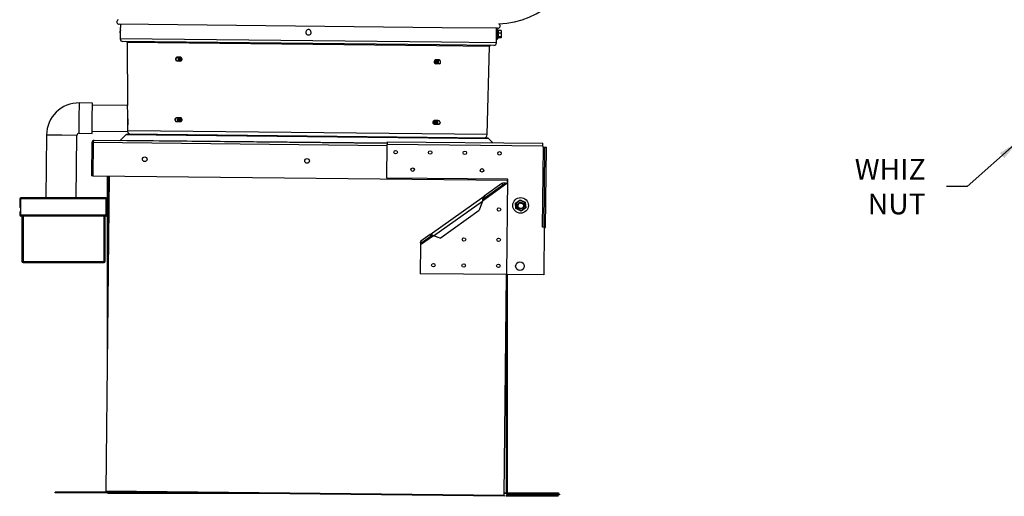
# Model space of a CAD drawing. Units: inches. Extents: x 0 to 843, y 0 to 524.
# Drawn here: x 81 to 152, y 101 to 136 of the extents above; entities that cross this region are included whole.
import ezdxf

# ---------------------------------------------------------------- set-up
doc = ezdxf.new("R2010")
doc.units = ezdxf.units.IN
doc.header["$LTSCALE"] = 4
doc.header["$MEASUREMENT"] = 0
doc.dimstyles.get("Standard").update_dxf_attribs({"dimtxt": 0.18, "dimasz": 0.18, "dimexe": 0.18, "dimexo": 0.0625, "dimgap": 0.09, "dimtad": 0, "dimtih": 1, "dimtoh": 1, "dimdec": 4, "dimzin": 0, "dimdsep": 46, "dimtxsty": 'Standard', "dimcen": 0.09, "dimadec": 0, "dimazin": 0, "dimtfac": 1, "dimtdec": 4, "dimtofl": 0, "dimtmove": 0, "dimatfit": 3, "dimfxl": 0, "dimtolj": 1, "dimtzin": 0, "dimarcsym": 0})

msp = doc.modelspace()

# ---------------------------------------------------------------- linework, layer by layer
at = {"color": 7, "linetype": 'Continuous'}
for p, q in [((111.592, 135.188), (88.287, 135.432)), ((88.363, 135.431), (88.36, 135.196)), ((115.59, 135.146), (111.592, 135.188)), ((115.504, 134.367), (115.511, 135.067)), ((115.514, 135.067), (115.515, 135.147)), ((115.59, 135.066), (115.514, 135.067)), ((115.582, 134.366), (115.59, 135.066)), ((115.613, 135.029), (115.589, 135.029)), ((115.608, 134.499), (115.613, 135.029)), ((115.633, 135.009), (115.613, 135.029)), ((115.633, 135.009), (115.627, 134.512)), ((88.356, 134.809), (88.352, 134.376)), ((111.527, 134.134), (88.352, 134.376)), ((115.504, 134.092), (115.506, 134.367)), ((115.506, 134.367), (115.582, 134.366)), ((115.583, 134.404), (115.607, 134.404)), ((115.607, 134.404), (115.608, 134.499)), ((115.607, 134.404), (115.627, 134.423)), ((115.627, 134.512), (115.627, 134.423)), ((115.846, 134.451), (115.627, 134.453)), ((115.846, 134.526), (115.628, 134.528)), ((115.849, 134.788), (115.63, 134.791)), ((115.851, 134.976), (115.632, 134.978)), ((115.849, 134.788), (115.846, 134.526)), ((115.846, 134.526), (115.846, 134.451)), ((115.851, 134.976), (115.849, 134.788)), ((111.399, 133.957), (88.528, 134.197)), ((88.841, 134.116), (88.873, 129.57)), ((111.177, 133.883), (88.841, 134.116)), ((115.009, 133.842), (111.177, 133.883)), ((115.324, 133.916), (111.399, 133.957)), ((115.504, 134.092), (111.527, 134.134)), ((114.831, 127.476), (115.009, 133.842)), ((85.391, 128.668), (85.402, 129.762)), ((86.339, 129.752), (85.402, 129.762)), ((86.328, 128.659), (86.339, 129.752)), ((88.873, 129.57), (86.338, 129.596)), ((85.379, 127.575), (85.391, 128.668)), ((86.317, 127.565), (86.328, 128.659)), ((88.889, 127.694), (88.898, 128.632)), ((88.898, 128.632), (88.902, 129.005)), ((83.034, 127.443), (82.986, 122.914)), ((84.127, 127.432), (83.034, 127.443)), ((85.221, 127.42), (84.127, 127.432)), ((85.174, 122.914), (85.221, 127.42)), ((85.379, 127.575), (86.317, 127.565)), ((86.318, 127.721), (88.889, 127.694)), ((88.757, 127.451), (88.353, 127.055)), ((114.953, 127.177), (88.757, 127.451)), ((114.844, 127.224), (88.868, 127.496)), ((114.831, 127.476), (88.896, 127.747)), ((86.314, 126.898), (86.289, 124.487)), ((86.392, 126.897), (86.314, 126.898)), ((86.392, 126.897), (86.367, 124.486)), ((86.392, 126.897), (86.367, 124.486)), ((107.604, 126.675), (86.392, 126.897)), ((107.606, 126.831), (86.472, 127.052)), ((107.606, 126.854), (88.353, 127.055)), ((107.58, 124.338), (107.605, 126.753)), ((107.607, 126.963), (107.605, 126.753)), ((118.855, 126.635), (107.605, 126.753)), ((107.607, 126.963), (118.857, 126.845)), ((115.241, 126.883), (114.953, 127.177)), ((118.833, 120.783), (118.893, 126.564)), ((118.855, 126.635), (118.854, 126.564)), ((118.854, 126.564), (118.893, 126.564)), ((118.855, 126.635), (118.857, 126.845)), ((118.893, 126.564), (118.971, 126.563)), ((118.971, 126.563), (118.911, 120.782)), ((118.971, 126.563), (119.104, 126.562)), ((119.043, 120.781), (119.104, 126.562)), ((86.367, 124.486), (86.289, 124.487)), ((116.329, 124.172), (86.367, 124.486)), ((87.558, 124.474), (87.32, 101.756)), ((87.425, 111.757), (87.425, 124.475)), ((87.475, 124.474), (87.475, 116.532)), ((116.329, 124.247), (107.58, 124.338)), ((116.255, 123.935), (114.49, 122.681)), ((115.89, 123.934), (114.61, 123.025)), ((115.967, 123.826), (114.687, 122.917)), ((115.89, 123.934), (115.967, 123.826)), ((116.326, 123.934), (116.255, 123.935)), ((116.257, 117.372), (116.329, 124.247)), ((116.304, 123.934), (116.306, 124.172)), ((110.711, 120.254), (114.61, 123.025)), ((114.61, 123.025), (114.687, 122.917)), ((81.16, 122.831), (81.097, 122.831)), ((81.097, 122.831), (81.097, 122.211)), ((81.16, 122.211), (81.16, 122.831)), ((87.341, 122.914), (81.18, 122.914)), ((81.18, 122.914), (81.18, 122.831)), ((87.342, 122.831), (81.18, 122.831)), ((81.18, 121.67), (81.18, 122.831)), ((87.342, 121.67), (87.342, 122.831)), ((87.361, 122.831), (87.425, 122.831)), ((87.361, 121.586), (87.361, 122.831)), ((110.961, 120.173), (114.49, 122.681)), ((114.49, 122.681), (114.265, 122.013)), ((116.881, 122.537), (117.215, 122.767)), ((116.921, 122.517), (116.881, 122.537)), ((116.913, 122.132), (116.881, 122.537)), ((117.219, 122.722), (116.921, 122.517)), ((116.921, 122.517), (116.95, 122.158)), ((117.219, 122.722), (117.215, 122.767)), ((117.215, 122.767), (117.582, 122.592)), ((117.545, 122.566), (117.219, 122.722)), ((117.545, 122.566), (117.582, 122.592)), ((117.573, 122.207), (117.545, 122.566)), ((117.582, 122.592), (117.614, 122.187)), ((81.16, 122.211), (81.097, 122.211)), ((81.097, 121.899), (81.097, 121.67)), ((81.16, 121.899), (81.097, 121.899)), ((81.16, 121.67), (81.097, 121.67)), ((81.16, 121.899), (81.16, 121.67)), ((87.342, 121.67), (81.18, 121.67)), ((81.18, 121.67), (81.18, 121.586)), ((87.342, 121.586), (81.18, 121.586)), ((81.253, 121.586), (81.253, 118.325)), ((81.317, 121.586), (81.317, 118.325)), ((81.317, 118.568), (81.317, 121.586)), ((81.336, 121.586), (81.336, 118.325)), ((87.185, 118.325), (87.185, 121.586)), ((87.204, 121.586), (87.204, 118.568)), ((87.205, 121.586), (87.205, 118.325)), ((87.269, 118.325), (87.269, 121.586)), ((87.342, 121.586), (87.342, 121.67)), ((87.361, 121.586), (87.425, 121.586)), ((111.447, 120.01), (114.265, 122.013)), ((116.913, 122.132), (116.95, 122.158)), ((117.279, 121.957), (116.913, 122.132)), ((116.95, 122.158), (117.275, 122.002)), ((117.275, 122.002), (117.573, 122.207)), ((117.279, 121.957), (117.275, 122.002)), ((117.614, 122.187), (117.279, 121.957)), ((117.614, 122.187), (117.573, 122.207)), ((110.961, 120.173), (110.029, 119.511)), ((110.711, 120.254), (110.035, 119.774)), ((110.788, 120.146), (110.112, 119.666)), ((110.788, 120.146), (110.711, 120.254)), ((111.447, 120.01), (110.961, 120.173)), ((118.911, 120.782), (118.833, 120.783)), ((118.911, 120.782), (119.043, 120.781)), ((118.949, 120.782), (118.913, 117.344)), ((110.029, 119.511), (110.008, 117.438)), ((110.112, 119.666), (110.035, 119.774)), ((81.317, 118.325), (81.253, 118.325)), ((81.317, 118.568), (81.336, 118.568)), ((81.336, 118.325), (87.185, 118.325)), ((81.336, 118.325), (81.336, 118.241)), ((81.336, 118.305), (81.336, 118.241)), ((81.336, 118.305), (81.336, 118.305)), ((81.336, 118.241), (87.185, 118.241)), ((81.336, 118.241), (81.336, 118.241)), ((87.185, 118.568), (87.204, 118.568)), ((87.185, 118.241), (87.185, 118.325)), ((87.185, 118.305), (87.185, 118.241)), ((87.185, 118.305), (87.185, 118.305)), ((87.185, 118.241), (87.185, 118.241)), ((87.205, 118.325), (87.269, 118.325)), ((116.257, 117.372), (110.008, 117.438)), ((116.068, 101.455), (116.235, 117.372)), ((118.913, 117.344), (116.257, 117.372)), ((116.275, 117.372), (116.275, 101.556)), ((116.225, 101.556), (116.225, 116.381)), ((83.655, 101.614), (83.655, 101.664)), ((87.405, 101.664), (83.655, 101.664)), ((87.405, 101.614), (83.655, 101.614)), ((87.32, 101.737), (87.319, 101.687)), ((116.068, 101.386), (87.319, 101.687)), ((87.32, 101.756), (87.32, 101.737)), ((87.32, 101.756), (116.068, 101.455)), ((116.068, 101.436), (87.32, 101.737)), ((87.405, 101.664), (87.405, 101.664)), ((87.405, 101.664), (87.405, 101.614)), ((87.405, 101.614), (87.405, 101.664)), ((87.405, 101.614), (87.405, 101.614)), ((87.405, 101.614), (87.475, 101.614)), ((87.425, 101.684), (87.425, 101.686)), ((87.475, 101.684), (87.425, 101.684)), ((87.472, 101.664), (87.475, 101.664)), ((87.475, 101.685), (87.475, 101.684)), ((87.475, 101.684), (87.475, 101.634)), ((87.475, 101.664), (87.475, 101.614)), ((87.475, 101.564), (87.475, 101.634)), ((87.475, 101.634), (92.368, 101.634)), ((116.07, 101.634), (116.225, 101.634)), ((116.275, 101.614), (119.975, 101.614)), ((119.975, 101.614), (119.975, 101.564)), ((99.008, 101.564), (87.475, 101.564)), ((116.068, 101.436), (116.068, 101.455)), ((116.068, 101.436), (116.068, 101.386)), ((116.225, 101.564), (116.07, 101.564)), ((116.202, 101.373), (116.202, 101.423)), ((119.952, 101.423), (116.202, 101.423)), ((119.952, 101.373), (116.202, 101.373)), ((116.225, 101.556), (116.275, 101.556)), ((116.275, 101.564), (119.975, 101.564)), ((116.294, 101.536), (120.044, 101.536)), ((116.294, 101.536), (116.294, 101.486)), ((120.044, 101.486), (116.294, 101.486)), ((119.952, 101.373), (119.952, 101.423)), ((120.044, 101.536), (120.044, 101.486))]:
    msp.add_line(p, q, dxfattribs=at)
msp.add_line((88.902, 129.005), (88.873, 129.57))
at = {"color": 7, "linetype": 'Continuous', "flags": 128}
for points in [[(88.36, 135.001), (88.359, 134.937), (88.358, 134.879), (88.357, 134.836), (88.356, 134.811), (88.356, 134.807), (88.357, 134.826), (88.358, 134.864), (88.359, 134.918), (88.36, 134.981), (88.36, 135.046), (88.361, 135.107), (88.361, 135.155), (88.361, 135.186), (88.36, 135.196)], [(88.36, 135.044), (88.36, 135.042), (88.36, 135.001)], [(102.13, 134.857), (102.119, 134.922), (102.088, 134.98), (102.04, 135.024), (101.979, 135.049), (101.914, 135.054), (101.851, 135.036), (101.797, 134.998), (101.759, 134.945), (101.74, 134.882), (101.744, 134.816), (101.769, 134.756), (101.812, 134.707), (101.87, 134.675), (101.934, 134.664), (101.999, 134.675), (102.056, 134.707), (102.1, 134.756), (102.125, 134.816), (102.13, 134.857)], [(92.541, 132.835), (92.502, 132.786), (92.46, 132.771), (92.418, 132.783), (92.383, 132.82), (92.363, 132.876), (92.36, 132.941), (92.377, 133.003), (92.411, 133.052), (92.455, 133.079), (92.504, 133.08), (92.55, 133.055), (92.584, 133.007), (92.601, 132.945), (92.599, 132.88), (92.579, 132.823), (92.545, 132.785), (92.503, 132.77), (92.479, 132.778)], [(92.386, 132.974), (92.376, 132.948), (92.371, 132.913), (92.375, 132.876), (92.387, 132.841), (92.407, 132.812), (92.434, 132.793), (92.465, 132.786), (92.497, 132.794), (92.527, 132.818), (92.541, 132.835)], [(92.401, 133.002), (92.398, 132.999), (92.396, 132.996), (92.394, 132.992), (92.392, 132.989), (92.391, 132.985), (92.389, 132.981), (92.387, 132.978), (92.386, 132.974)], [(92.541, 132.835), (92.554, 132.883), (92.554, 132.935), (92.543, 132.981), (92.522, 133.017), (92.494, 133.04), (92.464, 133.047), (92.435, 133.039), (92.411, 133.019), (92.401, 133.002)], [(92.505, 133.079), (92.55, 133.079), (92.595, 133.053), (92.629, 133.005), (92.645, 132.943), (92.643, 132.878), (92.623, 132.821), (92.588, 132.783), (92.546, 132.77), (92.524, 132.777)], [(92.55, 133.079), (92.596, 133.078), (92.64, 133.051), (92.673, 133.002), (92.69, 132.94), (92.687, 132.875), (92.666, 132.82), (92.631, 132.782), (92.589, 132.77), (92.547, 132.784), (92.546, 132.785)], [(92.571, 133.067), (92.592, 133.079), (92.641, 133.078), (92.686, 133.05), (92.718, 133), (92.734, 132.938), (92.731, 132.873), (92.709, 132.818), (92.674, 132.781), (92.632, 132.769), (92.59, 132.785), (92.59, 132.785)], [(92.615, 133.067), (92.638, 133.079), (92.687, 133.077), (92.731, 133.048), (92.763, 132.998), (92.779, 132.935), (92.775, 132.871), (92.753, 132.816), (92.717, 132.78), (92.675, 132.769), (92.656, 132.776)], [(92.633, 133.078), (92.65, 133.087), (92.69, 133.09), (92.728, 133.073), (92.76, 133.04), (92.783, 132.994), (92.793, 132.94), (92.791, 132.885), (92.775, 132.833), (92.759, 132.807)], [(92.676, 133.075), (92.684, 133.079), (92.703, 133.078)], [(111.199, 132.584), (111.176, 132.57), (111.136, 132.566), (111.098, 132.581), (111.066, 132.612), (111.043, 132.657), (111.033, 132.71), (111.035, 132.766), (111.051, 132.818), (111.078, 132.86), (111.113, 132.887), (111.152, 132.897), (111.154, 132.897)], [(111.234, 132.586), (111.186, 132.575), (111.138, 132.59), (111.099, 132.63), (111.075, 132.688), (111.069, 132.753), (111.082, 132.814), (111.111, 132.861), (111.151, 132.885), (111.192, 132.883)], [(111.255, 132.58), (111.232, 132.574), (111.184, 132.589), (111.144, 132.628), (111.12, 132.685), (111.113, 132.75), (111.126, 132.812), (111.154, 132.859), (111.194, 132.884), (111.237, 132.883), (111.255, 132.87)], [(111.299, 132.58), (111.277, 132.574), (111.23, 132.588), (111.19, 132.626), (111.164, 132.683), (111.157, 132.748), (111.169, 132.809), (111.198, 132.858), (111.237, 132.883), (111.28, 132.883), (111.28, 132.883)], [(111.344, 132.579), (111.323, 132.573), (111.275, 132.586), (111.235, 132.624), (111.209, 132.681), (111.201, 132.745), (111.213, 132.807), (111.241, 132.856), (111.28, 132.883), (111.323, 132.883), (111.325, 132.882)], [(111.463, 132.637), (111.417, 132.588), (111.369, 132.573), (111.321, 132.585), (111.28, 132.622), (111.254, 132.678), (111.245, 132.743), (111.256, 132.805), (111.284, 132.854), (111.323, 132.882), (111.366, 132.883), (111.405, 132.857), (111.414, 132.842)], [(92.759, 132.807), (92.727, 132.775), (92.689, 132.76), (92.65, 132.763), (92.637, 132.771)], [(111.307, 132.776), (111.298, 132.75), (111.293, 132.715), (111.296, 132.678), (111.308, 132.643), (111.328, 132.614), (111.355, 132.595), (111.386, 132.588), (111.419, 132.596), (111.449, 132.619), (111.463, 132.637)], [(111.307, 132.776), (111.311, 132.785), (111.323, 132.808)], [(111.322, 132.804), (111.32, 132.801), (111.318, 132.798), (111.316, 132.794), (111.314, 132.791), (111.312, 132.787), (111.31, 132.783), (111.309, 132.779), (111.307, 132.776)], [(111.463, 132.637), (111.475, 132.685), (111.476, 132.736), (111.464, 132.783), (111.443, 132.819), (111.415, 132.841), (111.385, 132.849), (111.357, 132.841), (111.333, 132.821), (111.322, 132.804)], [(88.896, 127.747), (88.901, 127.844), (88.906, 127.961), (88.91, 128.093), (88.913, 128.239), (88.915, 128.392), (88.914, 128.55), (88.912, 128.706), (88.908, 128.858), (88.903, 129.001), (88.902, 129.004)], [(92.517, 128.556), (92.508, 128.481), (92.481, 128.43), (92.443, 128.401), (92.4, 128.398), (92.36, 128.422), (92.331, 128.469), (92.318, 128.53), (92.324, 128.594), (92.349, 128.652), (92.388, 128.692), (92.436, 128.708), (92.484, 128.697), (92.525, 128.661), (92.552, 128.606), (92.561, 128.541), (92.551, 128.478), (92.524, 128.429), (92.486, 128.4), (92.443, 128.398), (92.438, 128.401)], [(92.517, 128.556), (92.506, 128.605), (92.485, 128.646), (92.456, 128.673), (92.423, 128.683), (92.391, 128.677), (92.364, 128.657), (92.345, 128.626), (92.334, 128.59), (92.333, 128.567)], [(92.463, 128.702), (92.482, 128.708), (92.53, 128.696), (92.57, 128.659), (92.597, 128.603), (92.606, 128.539), (92.595, 128.476), (92.567, 128.427), (92.529, 128.399), (92.486, 128.398), (92.482, 128.4)], [(92.507, 128.701), (92.527, 128.707), (92.575, 128.695), (92.616, 128.657), (92.642, 128.601), (92.65, 128.536), (92.638, 128.474), (92.611, 128.425), (92.572, 128.398), (92.528, 128.398), (92.508, 128.412)], [(92.552, 128.701), (92.573, 128.707), (92.621, 128.693), (92.661, 128.655), (92.687, 128.598), (92.694, 128.534), (92.682, 128.472), (92.654, 128.424), (92.614, 128.397), (92.571, 128.398), (92.571, 128.398)], [(92.575, 128.695), (92.619, 128.706), (92.667, 128.692), (92.706, 128.653), (92.731, 128.596), (92.738, 128.531), (92.726, 128.47), (92.697, 128.422), (92.657, 128.397), (92.615, 128.398)], [(92.636, 128.701), (92.637, 128.702), (92.675, 128.715), (92.714, 128.71), (92.75, 128.686), (92.779, 128.647), (92.797, 128.597), (92.802, 128.541), (92.794, 128.487), (92.782, 128.456)], [(92.64, 128.7), (92.664, 128.706), (92.712, 128.691), (92.751, 128.651), (92.776, 128.594), (92.782, 128.529), (92.769, 128.467), (92.74, 128.42), (92.7, 128.396), (92.659, 128.398)], [(92.333, 128.567), (92.333, 128.563), (92.332, 128.559), (92.332, 128.554), (92.332, 128.55), (92.332, 128.545), (92.333, 128.541), (92.333, 128.537), (92.333, 128.532)], [(92.333, 128.532), (92.337, 128.504), (92.348, 128.472), (92.366, 128.446), (92.391, 128.428), (92.42, 128.423), (92.449, 128.43), (92.477, 128.452), (92.499, 128.486), (92.514, 128.53), (92.517, 128.556)], [(92.782, 128.456), (92.755, 128.416), (92.72, 128.391), (92.68, 128.384), (92.642, 128.395), (92.64, 128.397)], [(111.09, 128.204), (111.059, 128.192), (111.02, 128.196), (110.984, 128.218), (110.955, 128.255), (110.937, 128.305), (110.932, 128.36), (110.941, 128.414), (110.961, 128.463), (110.992, 128.499), (111.029, 128.52), (111.069, 128.522), (111.102, 128.507)], [(111.073, 128.204), (111.071, 128.203), (111.023, 128.206), (110.978, 128.234), (110.946, 128.284), (110.935, 128.328)], [(111.118, 128.204), (111.117, 128.203), (111.068, 128.205), (111.024, 128.232), (110.991, 128.282), (110.975, 128.344), (110.978, 128.409), (111, 128.464), (111.035, 128.501), (111.077, 128.513), (111.097, 128.506)], [(111.183, 128.215), (111.163, 128.203), (111.114, 128.204), (111.069, 128.231), (111.036, 128.279), (111.02, 128.342), (111.022, 128.406), (111.043, 128.462), (111.078, 128.5), (111.12, 128.513), (111.142, 128.505)], [(111.203, 128.203), (111.16, 128.203), (111.115, 128.229), (111.081, 128.277), (111.064, 128.339), (111.066, 128.404), (111.086, 128.46), (111.121, 128.499), (111.163, 128.512), (111.186, 128.505)], [(111.247, 128.203), (111.205, 128.202), (111.16, 128.227), (111.126, 128.275), (111.108, 128.337), (111.11, 128.402), (111.13, 128.458), (111.164, 128.497), (111.206, 128.512), (111.23, 128.505)], [(111.292, 128.203), (111.251, 128.201), (111.205, 128.226), (111.171, 128.273), (111.153, 128.334), (111.154, 128.399), (111.173, 128.456), (111.207, 128.496), (111.249, 128.511), (111.274, 128.504)], [(111.438, 128.358), (111.422, 128.283), (111.39, 128.232), (111.345, 128.203), (111.297, 128.2), (111.251, 128.224), (111.216, 128.271), (111.197, 128.332), (111.198, 128.397), (111.216, 128.454), (111.25, 128.495), (111.292, 128.511), (111.334, 128.5), (111.35, 128.483)], [(111.255, 128.334), (111.253, 128.345), (111.253, 128.38), (111.261, 128.413), (111.263, 128.416)], [(111.255, 128.369), (111.254, 128.365), (111.254, 128.36), (111.254, 128.356), (111.254, 128.352), (111.254, 128.347), (111.254, 128.343), (111.254, 128.338), (111.255, 128.334)], [(111.438, 128.358), (111.428, 128.407), (111.406, 128.448), (111.377, 128.474), (111.345, 128.485), (111.313, 128.479), (111.286, 128.459), (111.266, 128.428), (111.256, 128.391), (111.255, 128.369)], [(111.255, 128.334), (111.258, 128.306), (111.269, 128.274), (111.288, 128.248), (111.313, 128.23), (111.341, 128.224), (111.371, 128.232), (111.399, 128.254), (111.421, 128.288), (111.435, 128.332), (111.438, 128.358)], [(88.936, 127.597), (88.932, 127.603), (88.916, 127.634), (88.901, 127.682), (88.896, 127.747)], [(86.472, 127.052), (86.412, 127.041), (86.361, 127.008), (86.327, 126.957), (86.314, 126.898)], [(86.392, 126.897), (86.412, 126.957), (86.432, 127.007), (86.452, 127.04), (86.472, 127.052)], [(86.407, 126.94), (86.398, 126.927), (86.392, 126.897)], [(116.255, 123.935), (116.147, 123.958), (116.047, 123.97), (115.96, 123.964), (115.89, 123.934)], [(116.255, 123.935), (116.102, 123.894), (115.967, 123.826)], [(114.61, 123.025), (114.559, 122.968), (114.525, 122.888), (114.504, 122.789), (114.49, 122.681)], [(87.342, 122.831), (87.342, 122.863), (87.342, 122.89), (87.341, 122.908), (87.341, 122.914)], [(87.341, 122.914), (87.373, 122.908), (87.4, 122.89), (87.418, 122.863), (87.425, 122.831)], [(87.341, 122.851), (87.349, 122.849), (87.355, 122.845), (87.36, 122.839), (87.361, 122.831)], [(114.687, 122.917), (114.579, 122.812), (114.49, 122.681)], [(117.334, 122.144), (117.245, 122.128), (117.156, 122.146), (117.08, 122.198), (117.03, 122.274), (117.013, 122.364), (117.031, 122.453), (117.083, 122.529), (117.159, 122.579), (117.249, 122.596), (117.339, 122.578), (117.414, 122.526), (117.464, 122.45), (117.482, 122.36), (117.463, 122.271), (117.412, 122.195), (117.335, 122.145), (117.334, 122.145)], [(117.334, 122.144), (117.257, 122.135), (117.182, 122.152), (117.119, 122.193), (117.075, 122.25), (117.055, 122.317), (117.059, 122.384), (117.084, 122.444), (117.127, 122.489), (117.139, 122.497)], [(117.234, 122.535), (117.288, 122.537), (117.344, 122.521), (117.395, 122.487), (117.433, 122.437), (117.454, 122.374), (117.454, 122.306), (117.432, 122.24), (117.387, 122.182), (117.334, 122.144)], [(110.961, 120.173), (110.882, 120.216), (110.811, 120.249), (110.752, 120.263), (110.711, 120.254)], [(110.961, 120.173), (110.912, 120.175), (110.865, 120.173), (110.823, 120.164), (110.788, 120.146)], [(110.035, 119.774), (110.013, 119.738), (110.007, 119.678), (110.015, 119.599), (110.029, 119.511)], [(110.112, 119.666), (110.084, 119.638), (110.061, 119.601), (110.044, 119.558), (110.029, 119.511)]]:
    msp.add_lwpolyline(points, dxfattribs=at)
at = {"color": 7, "linetype": 'Continuous'}
for centre, radius in [((90.119, 125.697), 0.166), ((108.224, 126.207), 0.127), ((110.724, 126.181), 0.127), ((113.224, 126.154), 0.127), ((115.724, 126.128), 0.127), ((101.837, 125.574), 0.166), ((109.461, 124.944), 0.127), ((114.461, 124.891), 0.127), ((117.247, 122.362), 0.563), ((115.681, 122.066), 0.127), ((113.159, 119.905), 0.127), ((115.659, 119.878), 0.127), ((110.952, 118.053), 0.127), ((113.139, 118.03), 0.127), ((115.639, 118.004), 0.127), ((117.201, 117.987), 0.312)]:
    msp.add_circle(centre, radius, dxfattribs=at)
for centre, radius, start, end in [((115.558, 141.415), 5.938, 271.0857, 357.12017), ((88.289, 135.608), 0.176, 115.38121, 269.4), ((115.592, 135.322), 0.176, 269.4, 63.41879), ((88.53, 134.375), 0.178, 179.4, 269.4), ((88.763, 134.116), 0.0781, 0.4, 89.4), ((115.087, 133.84), 0.0781, 89.4, 178.4), ((115.325, 134.094), 0.178, 269.4, 359.4), ((85.377, 127.419), 2.344, 89.4, 179.4), ((85.377, 127.419), 0.156, 89.4, 179.4), ((88.866, 127.34), 0.156, 89.4, 134.4), ((89.142, 127.749), 0.256, 216.51885, 269.4), ((114.575, 127.483), 0.256, 269.4, 358.4), ((114.842, 127.068), 0.156, 44.4, 89.4), ((88.298, 127.111), 0.0781, 269.4, 314.4), ((81.18, 122.831), 0.0833, 90, 180), ((81.18, 122.831), 0.0195, 90, 180), ((117.247, 122.362), 0.173, 94.52872, 128.866), ((81.18, 121.67), 0.0833, 180, 270), ((81.18, 121.67), 0.0195, 180, 270), ((81.336, 118.325), 0.0833, 180, 270), ((81.336, 118.325), 0.0195, 180, 270), ((87.185, 118.325), 0.0195, 270, 0), ((87.185, 118.325), 0.0833, 270, 0), ((87.405, 101.684), 0.0695, 270, 0), ((87.405, 101.684), 0.0195, 270, 0), ((116.294, 101.556), 0.0695, 180, 270), ((116.294, 101.556), 0.0195, 180, 270)]:
    msp.add_arc(centre, radius, start, end, dxfattribs=at)

# ---------------------------------------------------------------- texts
at = {"insert": (146.478, 123.724), "char_height": 1.5, "attachment_point": 6}
msp.add_mtext('\\A1;WHIZ\\PNUT', dxfattribs=at)

# ---------------------------------------------------------------- leaders
at = {"annotation_type": 0, "has_hookline": 1, "hookline_direction": 1, "text_width": 5.5}
msp.add_leader([(153.114, 126.953), (149.478, 123.724), (147.978, 123.724)], dimstyle='Standard', override={"dimtxt": 1.5, "dimasz": 1.5, "dimexe": 0.75, "dimexo": 0.75, "dimgap": 1.5, "dimdec": 0, "dimtix": 1}, dxfattribs=at)

doc.saveas('drawing.dxf')
